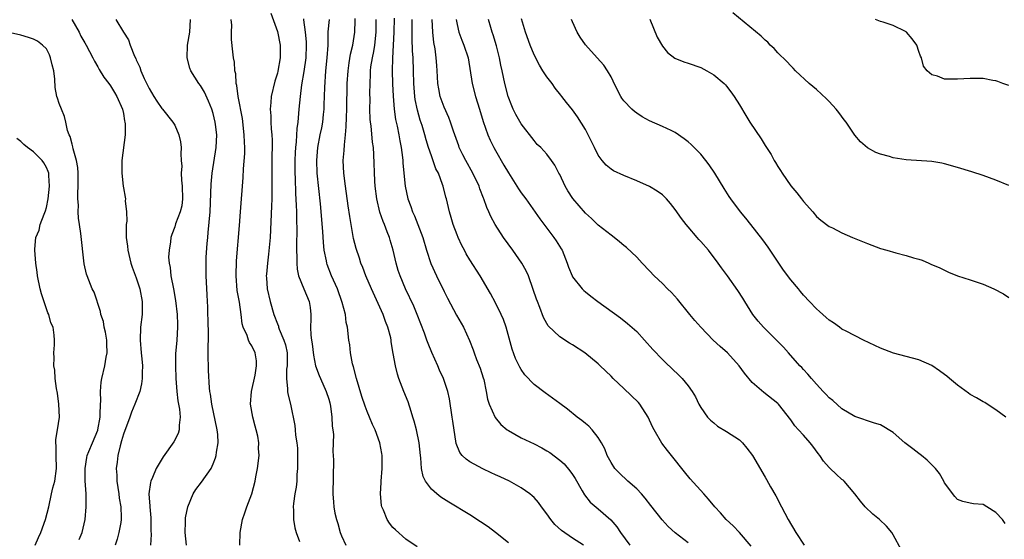
# Model space of a CAD drawing. Units: inches. Extents: x 2559000 to 2562000, y 1542000 to 1545000.
# Drawn here: x 2559537 to 2559690, y 1543178 to 1543259 of the extents above; entities that cross this region are included whole.
import ezdxf

# ---------------------------------------------------------------- set-up
doc = ezdxf.new("R2010")
doc.units = ezdxf.units.IN
doc.header["$MEASUREMENT"] = 0
doc.layers.add('LD25591542_2ft', color=105, linetype='Continuous')

msp = doc.modelspace()

# ---------------------------------------------------------------- linework, layer by layer
at = {"layer": 'LD25591542_2ft'}
for points, elevation in [([(2559575.97, 1543259.97), (2559577, 1543257.09), (2559577.44, 1543255), (2559577.44, 1543253), (2559577.08, 1543250.92), (2559577, 1543250.61), (2559576.62, 1543249.38), (2559576.06, 1543247), (2559575.96, 1543246.04), (2559575.89, 1543245), (2559575.96, 1543243.96), (2559575.99, 1543243), (2559576.04, 1543241.96), (2559576.14, 1543241), (2559576.19, 1543240.19), (2559576.19, 1543239), (2559576.16, 1543237.84), (2559576.14, 1543235), (2559576.15, 1543233.85), (2559576.12, 1543232.12), (2559576.13, 1543231), (2559576.1, 1543229.9), (2559575.88, 1543225), (2559575.63, 1543222.37), (2559575.44, 1543221), (2559575.29, 1543219.29), (2559575.28, 1543219), (2559575.31, 1543218.69), (2559575.43, 1543217), (2559575.88, 1543215), (2559576.44, 1543213), (2559577, 1543211.53), (2559577.16, 1543211.16), (2559577.2, 1543211), (2559577.3, 1543210.7), (2559578.03, 1543209), (2559578.25, 1543208.25), (2559578.52, 1543207), (2559578.54, 1543205.46), (2559578.53, 1543205), (2559578.45, 1543204.45), (2559578.41, 1543203), (2559578.6, 1543201.4), (2559578.59, 1543201), (2559578.63, 1543200.63), (2559579.04, 1543199), (2559579.7, 1543195.7), (2559579.76, 1543195), (2559579.82, 1543194.18), (2559580.04, 1543193), (2559580.15, 1543192.15), (2559580.16, 1543191), (2559580.14, 1543189.86), (2559580.15, 1543189), (2559580.06, 1543188.06), (2559580.01, 1543187), (2559579.92, 1543186.08), (2559579.72, 1543185), (2559579.5, 1543183.5), (2559579.47, 1543183), (2559579.52, 1543182.48), (2559579.51, 1543181), (2559579.73, 1543179.73), (2559579.93, 1543179), (2559580.43, 1543177.57)], 8110), ([(2559691, 1543233.11), (2559689, 1543233.94), (2559687, 1543234.67), (2559685.25, 1543235.25), (2559683, 1543235.92), (2559681, 1543236.49), (2559680.58, 1543236.58), (2559679, 1543236.86), (2559675, 1543237.11), (2559673, 1543237.42), (2559672.4, 1543237.6), (2559671, 1543237.98), (2559670.27, 1543238.27), (2559669, 1543238.95), (2559667.89, 1543239.89), (2559667, 1543240.96), (2559665.63, 1543243), (2559665.35, 1543243.35), (2559664.5, 1543244.5), (2559664.11, 1543245), (2559663, 1543246.21), (2559662.61, 1543246.61), (2559661, 1543248.05), (2559659.87, 1543249), (2559657.76, 1543251), (2559657.39, 1543251.39), (2559657, 1543251.74), (2559656.42, 1543252.42), (2559655, 1543253.77), (2559654.44, 1543254.44), (2559653.83, 1543255), (2559653.43, 1543255.43), (2559653, 1543255.76), (2559652.39, 1543256.39), (2559648.01, 1543260.01)], 8084), ([(2559544.97, 1543259), (2559546.12, 1543257), (2559546.39, 1543256.39), (2559547, 1543255.33), (2559547.22, 1543255), (2559548.25, 1543253), (2559548.48, 1543252.48), (2559549, 1543251.6), (2559549.21, 1543251.21), (2559549.98, 1543249.98), (2559550.75, 1543249), (2559551, 1543248.65), (2559551.61, 1543247.61), (2559551.99, 1543247), (2559552.85, 1543245), (2559553, 1543244.32), (2559553.2, 1543243.2), (2559553.25, 1543243), (2559553.28, 1543242.72), (2559553.27, 1543241), (2559552.75, 1543237), (2559552.75, 1543235), (2559552.96, 1543233), (2559553, 1543232.73), (2559553.29, 1543231.29), (2559553.33, 1543231), (2559553.3, 1543230.7), (2559553.5, 1543229), (2559553.54, 1543227.54), (2559553.45, 1543227), (2559553.42, 1543226.58), (2559553.46, 1543225), (2559553.64, 1543223.64), (2559553.7, 1543223), (2559554.18, 1543221), (2559554.38, 1543220.38), (2559555, 1543218.69), (2559555.56, 1543217), (2559555.94, 1543215), (2559555.92, 1543213), (2559555.69, 1543211), (2559555.61, 1543209), (2559555.78, 1543207), (2559555.9, 1543206.1), (2559555.98, 1543205), (2559555.92, 1543203.92), (2559555.94, 1543203), (2559555.84, 1543202.16), (2559555.56, 1543201), (2559554.8, 1543199), (2559554.25, 1543197.75), (2559554, 1543197), (2559553, 1543194.32), (2559552.73, 1543193.27), (2559552.51, 1543192.51), (2559552.13, 1543191), (2559552.02, 1543189.98), (2559551.87, 1543189), (2559551.96, 1543187.96), (2559552, 1543187), (2559552.31, 1543185), (2559552.37, 1543184.37), (2559552.61, 1543183), (2559552.68, 1543181.32), (2559552.67, 1543181), (2559552.58, 1543180.58), (2559552.31, 1543179), (2559552.03, 1543177.96), (2559551.71, 1543177)], 8118), ([(2559551.81, 1543259), (2559553.04, 1543257), (2559553.82, 1543255.82), (2559554.08, 1543255), (2559554.76, 1543253.24), (2559554.92, 1543252.92), (2559555, 1543252.7), (2559555.55, 1543251.55), (2559555.7, 1543251), (2559556.24, 1543249.76), (2559557, 1543248.23), (2559557.77, 1543247), (2559558.23, 1543246.23), (2559559, 1543245.1), (2559559.09, 1543245), (2559560.71, 1543243), (2559561, 1543242.52), (2559561.67, 1543241), (2559561.93, 1543239.93), (2559562.03, 1543239), (2559561.96, 1543238.04), (2559562.03, 1543237), (2559562.11, 1543236.11), (2559562.03, 1543235), (2559562.05, 1543233.95), (2559562.18, 1543233), (2559562.22, 1543231), (2559562.09, 1543229.91), (2559561.85, 1543229), (2559561.14, 1543227.14), (2559561, 1543226.66), (2559560.56, 1543225.44), (2559560.41, 1543225), (2559560.34, 1543224.34), (2559560.12, 1543223), (2559560.06, 1543221.94), (2559560.12, 1543221), (2559560.29, 1543220.29), (2559560.42, 1543219), (2559560.83, 1543217), (2559561.15, 1543215.15), (2559561.39, 1543213), (2559561.42, 1543211.42), (2559561.46, 1543211), (2559561.34, 1543209), (2559561.15, 1543206.85), (2559561.11, 1543205), (2559561.16, 1543203), (2559561.31, 1543201), (2559561.51, 1543199.51), (2559561.75, 1543198.25), (2559561.87, 1543197), (2559561.71, 1543195.71), (2559561.72, 1543195), (2559561.56, 1543194.44), (2559560.89, 1543193.11), (2559559.22, 1543190.78), (2559558.13, 1543189), (2559557.55, 1543187.55), (2559557.28, 1543187), (2559557.21, 1543186.79), (2559556.98, 1543185.02), (2559557.12, 1543183.12), (2559557.12, 1543183), (2559557.29, 1543181.29), (2559557.3, 1543179.3), (2559557.32, 1543178.68), (2559557.22, 1543177)], 8116), ([(2559562.85, 1543177), (2559562.62, 1543179), (2559562.68, 1543180.68), (2559562.68, 1543181), (2559562.7, 1543181.3), (2559563.03, 1543183), (2559563.89, 1543185), (2559564.31, 1543185.69), (2559565.17, 1543186.83), (2559566.67, 1543189), (2559567, 1543189.71), (2559567.37, 1543190.63), (2559567.46, 1543191), (2559567.53, 1543191.53), (2559567.77, 1543193), (2559567.7, 1543194.3), (2559567.64, 1543195), (2559566.77, 1543199), (2559566.58, 1543200.58), (2559566.5, 1543201), (2559566.45, 1543201.55), (2559566.27, 1543204.27), (2559566.26, 1543205), (2559566.21, 1543206.21), (2559566.24, 1543207), (2559566.22, 1543208.22), (2559566.27, 1543209), (2559566.28, 1543209.72), (2559566.24, 1543212.24), (2559566.19, 1543213), (2559566.16, 1543214.16), (2559566.1, 1543215), (2559566.06, 1543216.06), (2559565.95, 1543218.05), (2559565.91, 1543219), (2559565.9, 1543221), (2559565.92, 1543221.92), (2559566.05, 1543224.05), (2559566.14, 1543225), (2559566.24, 1543225.76), (2559566.51, 1543229), (2559566.7, 1543233.3), (2559566.85, 1543235), (2559567.45, 1543239), (2559567.55, 1543241), (2559567.38, 1543242.62), (2559567.33, 1543243), (2559567, 1543244.31), (2559566.8, 1543245), (2559566.27, 1543246.27), (2559565.64, 1543247.64), (2559565, 1543248.71), (2559564.78, 1543249), (2559563.51, 1543251), (2559563.38, 1543251.38), (2559562.92, 1543253), (2559563.02, 1543255), (2559563.35, 1543257), (2559563.46, 1543259)], 8114), ([(2559571.14, 1543177), (2559571.2, 1543179), (2559571.57, 1543181), (2559571.94, 1543182.06), (2559572.23, 1543183), (2559573.01, 1543185), (2559573.53, 1543187), (2559573.67, 1543187.67), (2559573.88, 1543189), (2559574.15, 1543191), (2559574.07, 1543192.07), (2559574.12, 1543193), (2559573.96, 1543194.04), (2559573.72, 1543195), (2559573.55, 1543195.55), (2559573.17, 1543197), (2559572.83, 1543199), (2559572.97, 1543201), (2559573.53, 1543203.53), (2559573.77, 1543205), (2559573.75, 1543205.75), (2559573.54, 1543207), (2559573, 1543208.11), (2559572.64, 1543208.64), (2559572.5, 1543209), (2559572.27, 1543209.73), (2559571.69, 1543211), (2559571.53, 1543211.53), (2559571.38, 1543213), (2559571.1, 1543214.9), (2559570.75, 1543216.75), (2559570.57, 1543219), (2559570.64, 1543221.36), (2559571.12, 1543226.88), (2559571.28, 1543229), (2559571.65, 1543234.35), (2559571.71, 1543235.71), (2559571.92, 1543238.08), (2559571.92, 1543239), (2559571.87, 1543239.87), (2559571.85, 1543241), (2559571.55, 1543243.55), (2559570.89, 1543247), (2559570.69, 1543248.69), (2559570.58, 1543249), (2559570.53, 1543250.53), (2559570.38, 1543251), (2559570.34, 1543252.34), (2559570.18, 1543253), (2559570.04, 1543253.96), (2559569.85, 1543255.85), (2559569.85, 1543257), (2559569.89, 1543258.11), (2559569.8, 1543259)], 8112), ([(2559581.08, 1543259.08), (2559581.07, 1543258.93), (2559581.34, 1543257), (2559581.49, 1543255.49), (2559581.51, 1543255), (2559581.42, 1543253), (2559581.12, 1543250.88), (2559580.77, 1543248.77), (2559580.54, 1543247), (2559580.35, 1543245), (2559580.32, 1543244.32), (2559580.17, 1543243), (2559580.02, 1543241.98), (2559579.92, 1543239.92), (2559579.82, 1543239), (2559579.78, 1543238.22), (2559579.73, 1543237), (2559579.73, 1543235), (2559579.77, 1543234.23), (2559579.84, 1543231.84), (2559579.95, 1543230.05), (2559579.97, 1543229), (2559579.97, 1543227.97), (2559580.02, 1543225.98), (2559579.98, 1543223.98), (2559580, 1543223), (2559580.05, 1543221.95), (2559580.02, 1543221), (2559580.07, 1543220.07), (2559580.31, 1543219), (2559581.15, 1543217), (2559581.96, 1543215), (2559582.09, 1543214.09), (2559582.22, 1543213), (2559582.24, 1543212.24), (2559582.18, 1543211), (2559582.21, 1543209.79), (2559582.3, 1543209), (2559582.4, 1543208.4), (2559582.62, 1543206.62), (2559582.96, 1543204.96), (2559583.5, 1543203.5), (2559583.7, 1543203), (2559584.6, 1543201), (2559585, 1543199.81), (2559585.19, 1543199.19), (2559585.29, 1543198.71), (2559585.51, 1543197), (2559585.55, 1543195.55), (2559585.64, 1543195), (2559585.73, 1543194.27), (2559585.65, 1543191.65), (2559585.71, 1543191), (2559585.74, 1543190.26), (2559585.63, 1543185), (2559585.74, 1543183.74), (2559585.78, 1543183), (2559585.98, 1543182.02), (2559586.21, 1543181), (2559586.4, 1543180.4), (2559586.8, 1543179), (2559587, 1543178.47), (2559587.66, 1543177)], 8108), ([(2559598.77, 1543176.77), (2559597, 1543177.97), (2559595.39, 1543179.39), (2559595, 1543179.8), (2559594.46, 1543180.46), (2559594.12, 1543181), (2559593.52, 1543182.48), (2559593.27, 1543183), (2559593.22, 1543183.22), (2559593.07, 1543185), (2559593.19, 1543186.81), (2559593.19, 1543187), (2559593.35, 1543189), (2559593.33, 1543190.67), (2559593.35, 1543191), (2559593.3, 1543191.3), (2559592.97, 1543192.97), (2559592.23, 1543195), (2559591.85, 1543195.85), (2559591.38, 1543197), (2559591, 1543197.88), (2559590.69, 1543198.69), (2559590.18, 1543200.18), (2559589.33, 1543203), (2559588.85, 1543204.85), (2559588.73, 1543205.27), (2559588.39, 1543207), (2559588.27, 1543208.27), (2559588.13, 1543209), (2559587.93, 1543211), (2559587.74, 1543211.74), (2559587.61, 1543213), (2559587.12, 1543214.88), (2559586.35, 1543217), (2559585.46, 1543219), (2559584.77, 1543220.77), (2559584.7, 1543221), (2559584.65, 1543221.34), (2559584.31, 1543223), (2559584.19, 1543224.19), (2559584.08, 1543225.92), (2559583.74, 1543230.26), (2559583.21, 1543235), (2559583.14, 1543237), (2559583.31, 1543239), (2559583.69, 1543241), (2559583.92, 1543242.08), (2559584.08, 1543243), (2559584.18, 1543244.18), (2559584.28, 1543245), (2559584.32, 1543245.68), (2559584.39, 1543248.39), (2559584.58, 1543251), (2559584.78, 1543253), (2559584.9, 1543255), (2559584.94, 1543257.06), (2559585.12, 1543259)], 8106), ([(2559613, 1543177.39), (2559611.02, 1543179), (2559609.87, 1543179.87), (2559608.68, 1543180.68), (2559607, 1543181.77), (2559603.73, 1543183.73), (2559602.5, 1543184.5), (2559601.86, 1543185), (2559601, 1543185.75), (2559600.1, 1543187), (2559599.71, 1543187.71), (2559599.48, 1543189), (2559599.38, 1543190.62), (2559599.3, 1543191), (2559599.11, 1543193), (2559598.66, 1543195), (2559598.33, 1543196.33), (2559598.1, 1543197), (2559597.88, 1543197.88), (2559597.37, 1543199.37), (2559596.7, 1543201), (2559595.92, 1543203), (2559595.7, 1543203.7), (2559595.39, 1543205), (2559595.07, 1543206.93), (2559594.75, 1543208.75), (2559594.73, 1543209), (2559594.66, 1543209.34), (2559594.23, 1543211), (2559593.88, 1543211.88), (2559593.5, 1543213), (2559591.65, 1543217), (2559590.8, 1543219), (2559590.32, 1543220.32), (2559590.03, 1543221), (2559589.78, 1543221.78), (2559589.26, 1543223.26), (2559588.86, 1543224.86), (2559588.49, 1543227), (2559588.28, 1543228.28), (2559588.05, 1543229.95), (2559587.6, 1543233), (2559587.35, 1543235), (2559587.28, 1543237), (2559587.42, 1543238.58), (2559587.44, 1543239.44), (2559587.62, 1543241), (2559587.74, 1543242.26), (2559587.76, 1543243.76), (2559587.82, 1543245), (2559587.9, 1543249), (2559588.01, 1543251), (2559588.21, 1543252.21), (2559588.4, 1543253.6), (2559588.76, 1543255), (2559589.06, 1543257), (2559589.15, 1543258.85), (2559589.15, 1543259.15)], 8104), ([(2559624.7, 1543177), (2559623, 1543178.09), (2559621.3, 1543179.3), (2559620.26, 1543180.26), (2559619.63, 1543181), (2559619, 1543181.93), (2559618.17, 1543183), (2559617.7, 1543183.7), (2559617, 1543184.44), (2559616.72, 1543184.72), (2559616.35, 1543185), (2559615, 1543185.95), (2559613.17, 1543187), (2559611.7, 1543187.7), (2559611, 1543187.99), (2559610.32, 1543188.32), (2559609, 1543188.9), (2559607, 1543190.03), (2559606.41, 1543190.41), (2559605.81, 1543191), (2559605.45, 1543191.45), (2559604.86, 1543192.86), (2559604.35, 1543196.35), (2559604.27, 1543197), (2559603.83, 1543199.83), (2559603.57, 1543201), (2559602.9, 1543203), (2559602.29, 1543204.29), (2559602, 1543205), (2559601.07, 1543207.07), (2559600.48, 1543208.48), (2559600.31, 1543209), (2559599.92, 1543210.08), (2559598.79, 1543213), (2559598.26, 1543214.26), (2559596.96, 1543217), (2559596.13, 1543219), (2559595.85, 1543219.85), (2559595.52, 1543221), (2559595.06, 1543223), (2559594.6, 1543224.6), (2559594.48, 1543225), (2559594.14, 1543225.86), (2559593.68, 1543227), (2559593.47, 1543227.47), (2559592.95, 1543228.95), (2559592.49, 1543231), (2559592.26, 1543233), (2559592.21, 1543233.79), (2559592.05, 1543237.95), (2559591.97, 1543239), (2559591.84, 1543239.84), (2559591.61, 1543242.39), (2559591.51, 1543243), (2559591.46, 1543243.46), (2559591.42, 1543245), (2559591.44, 1543246.56), (2559591.43, 1543247.43), (2559591.46, 1543249), (2559591.53, 1543250.47), (2559591.54, 1543251), (2559591.59, 1543251.59), (2559591.81, 1543253), (2559592.03, 1543253.97), (2559592.18, 1543255), (2559592.39, 1543257), (2559592.4, 1543259)], 8102), ([(2559595.18, 1543259.18), (2559595.15, 1543257), (2559594.93, 1543252.93), (2559594.91, 1543251), (2559594.96, 1543248.96), (2559595.03, 1543247.03), (2559595.18, 1543245), (2559595.4, 1543243.4), (2559595.65, 1543242.35), (2559595.93, 1543241), (2559596.08, 1543240.08), (2559596.31, 1543239), (2559596.52, 1543237.48), (2559596.57, 1543237), (2559596.58, 1543236.58), (2559596.93, 1543233), (2559597.36, 1543231), (2559597.82, 1543229.82), (2559598.07, 1543229), (2559598.36, 1543228.36), (2559598.91, 1543227), (2559599.66, 1543225), (2559600.24, 1543223), (2559600.92, 1543220.92), (2559601.8, 1543219), (2559603, 1543216.56), (2559603.52, 1543215.52), (2559604.9, 1543212.9), (2559605.99, 1543211), (2559606.95, 1543208.95), (2559607.5, 1543207.5), (2559607.66, 1543207), (2559608.05, 1543205.95), (2559608.6, 1543204.6), (2559609.09, 1543203.09), (2559609.16, 1543202.84), (2559609.56, 1543201), (2559609.77, 1543199.77), (2559610.02, 1543199), (2559610.94, 1543196.94), (2559611.83, 1543195.83), (2559612.83, 1543195), (2559613, 1543194.88), (2559615, 1543193.78), (2559617, 1543192.83), (2559618.21, 1543192.21), (2559619, 1543191.75), (2559619.46, 1543191.46), (2559621, 1543190.29), (2559621.68, 1543189.68), (2559622.6, 1543188.59), (2559623, 1543188.03), (2559623.41, 1543187.41), (2559624.53, 1543185.47), (2559624.85, 1543184.85), (2559625.74, 1543183.74), (2559627, 1543182.67), (2559628.95, 1543180.95), (2559629.9, 1543179.9), (2559630.48, 1543179), (2559631.93, 1543177)], 8100), ([(2559641, 1543177.38), (2559639, 1543178.94), (2559637.93, 1543179.93), (2559636.98, 1543180.98), (2559635.23, 1543183.23), (2559634.34, 1543184.34), (2559633.77, 1543185), (2559633, 1543185.81), (2559631.63, 1543187), (2559630.29, 1543188.29), (2559629.61, 1543189), (2559629, 1543189.93), (2559628.42, 1543191), (2559628.02, 1543192.02), (2559627.5, 1543193), (2559627, 1543193.8), (2559626.08, 1543195), (2559625.55, 1543195.55), (2559625, 1543196), (2559624.47, 1543196.47), (2559623.74, 1543197), (2559622.21, 1543198.21), (2559621, 1543199.12), (2559618.75, 1543200.75), (2559617, 1543202.08), (2559615.57, 1543203.57), (2559615, 1543204.4), (2559614.77, 1543204.77), (2559614.67, 1543205), (2559614.12, 1543206.12), (2559613.59, 1543207.59), (2559612.64, 1543211), (2559612.22, 1543212.22), (2559611.88, 1543213), (2559611, 1543214.79), (2559610.24, 1543216.24), (2559608.59, 1543219), (2559607, 1543221.53), (2559606.45, 1543222.45), (2559606.17, 1543223), (2559605.74, 1543223.74), (2559605.16, 1543225), (2559605, 1543225.39), (2559604.41, 1543227), (2559604.1, 1543228.1), (2559603.81, 1543229), (2559603.34, 1543231), (2559603.26, 1543231.26), (2559602.82, 1543233), (2559602.74, 1543233.26), (2559602.09, 1543235), (2559601.72, 1543235.72), (2559601, 1543237.72), (2559600.58, 1543239), (2559600.21, 1543240.21), (2559600, 1543241), (2559599.55, 1543242.45), (2559599.28, 1543243.28), (2559598.83, 1543244.83), (2559598.49, 1543246.49), (2559598.43, 1543247), (2559598.27, 1543249), (2559598.23, 1543251), (2559598.15, 1543253), (2559598.08, 1543254.08), (2559598.02, 1543256.02), (2559598.03, 1543257.97), (2559598.02, 1543259)], 8098), ([(2559650.84, 1543176.84), (2559649, 1543179), (2559648.03, 1543180.03), (2559646.95, 1543181), (2559646.06, 1543182.06), (2559645.16, 1543183), (2559644.21, 1543184.21), (2559643.46, 1543185), (2559641.35, 1543187.35), (2559640.43, 1543188.43), (2559638.43, 1543191), (2559637.79, 1543191.79), (2559636.94, 1543192.94), (2559635.74, 1543195), (2559635.49, 1543195.49), (2559634.8, 1543197), (2559633.49, 1543199), (2559633.26, 1543199.26), (2559631, 1543201.45), (2559629.36, 1543203), (2559629, 1543203.37), (2559627.31, 1543205), (2559627, 1543205.29), (2559624.9, 1543207), (2559623, 1543208.26), (2559622.53, 1543208.53), (2559621, 1543209.52), (2559619.23, 1543211.23), (2559619, 1543211.6), (2559618.5, 1543212.5), (2559617.92, 1543214.08), (2559617.53, 1543215), (2559617.39, 1543215.39), (2559616.89, 1543216.89), (2559616.12, 1543219), (2559615.79, 1543219.79), (2559615.12, 1543221), (2559613.69, 1543223), (2559612.23, 1543225), (2559610.96, 1543227), (2559610.29, 1543228.29), (2559609.98, 1543229), (2559609.66, 1543229.66), (2559609.19, 1543231), (2559609.13, 1543231.13), (2559608.57, 1543232.57), (2559608.43, 1543233), (2559607.49, 1543235), (2559606.38, 1543237), (2559605.9, 1543237.9), (2559605.36, 1543239), (2559605.26, 1543239.26), (2559604.44, 1543241.56), (2559603.98, 1543243), (2559603.72, 1543243.72), (2559603, 1543245.29), (2559602.4, 1543247), (2559602.15, 1543248.15), (2559602.02, 1543249), (2559601.98, 1543250.02), (2559601.91, 1543251), (2559601.83, 1543251.83), (2559601.76, 1543253), (2559601.58, 1543254.42), (2559601.4, 1543255.4), (2559601.25, 1543257), (2559601.15, 1543259)], 8096), ([(2559604.85, 1543259), (2559605, 1543258.18), (2559605.29, 1543257), (2559605.76, 1543255.76), (2559606.08, 1543255), (2559606.72, 1543253), (2559607.36, 1543249), (2559607.9, 1543247), (2559608.52, 1543245), (2559609.07, 1543243.07), (2559609.78, 1543241), (2559610.15, 1543240.15), (2559610.75, 1543239), (2559611, 1543238.55), (2559612.29, 1543236.29), (2559613, 1543235.08), (2559614.32, 1543233), (2559614.57, 1543232.57), (2559615, 1543231.97), (2559615.73, 1543231), (2559617.9, 1543227.9), (2559620.11, 1543225), (2559620.47, 1543224.47), (2559621.24, 1543223.24), (2559621.37, 1543223), (2559622.19, 1543221), (2559622.37, 1543220.37), (2559622.93, 1543219), (2559623, 1543218.87), (2559624.49, 1543217), (2559624.74, 1543216.74), (2559625, 1543216.52), (2559625.85, 1543215.85), (2559626.95, 1543215), (2559630.46, 1543212.46), (2559631.59, 1543211.59), (2559633, 1543210.32), (2559634.22, 1543209), (2559635.51, 1543207.51), (2559637, 1543205.97), (2559637.49, 1543205.49), (2559638.54, 1543204.54), (2559639.55, 1543203.55), (2559640.1, 1543203), (2559641, 1543201.87), (2559641.65, 1543201), (2559642.16, 1543200.16), (2559642.69, 1543199), (2559643, 1543198.47), (2559644.04, 1543197), (2559644.5, 1543196.5), (2559645, 1543196.08), (2559645.6, 1543195.6), (2559647, 1543194.77), (2559649, 1543193.45), (2559649.49, 1543193), (2559650.17, 1543192.17), (2559651.04, 1543191), (2559653, 1543187.64), (2559653.25, 1543187.25), (2559653.87, 1543186.13), (2559654.69, 1543184.69), (2559655.55, 1543183), (2559656.63, 1543181), (2559657.79, 1543179), (2559659.08, 1543177)], 8094), ([(2559674.26, 1543176.26), (2559673, 1543178.63), (2559672.76, 1543179), (2559671.96, 1543179.96), (2559670.82, 1543181), (2559669.83, 1543181.83), (2559668.61, 1543183), (2559667.87, 1543183.87), (2559667, 1543185.02), (2559665.36, 1543187), (2559665.17, 1543187.17), (2559665, 1543187.28), (2559664.08, 1543188.08), (2559663.15, 1543189), (2559663, 1543189.13), (2559662.11, 1543190.11), (2559661.56, 1543191), (2559661.3, 1543191.3), (2559660.46, 1543192.46), (2559660.04, 1543193), (2559659, 1543194.18), (2559658.23, 1543195), (2559657.65, 1543195.65), (2559657, 1543196.56), (2559655.1, 1543199), (2559655, 1543199.1), (2559652.82, 1543200.82), (2559651, 1543202.39), (2559649.83, 1543203.83), (2559648.99, 1543205), (2559647.14, 1543207), (2559646, 1543208), (2559644.91, 1543209), (2559642.99, 1543211), (2559642.06, 1543212.06), (2559641.27, 1543213), (2559639.37, 1543215.37), (2559638.42, 1543216.42), (2559637.8, 1543217), (2559637, 1543217.81), (2559635.72, 1543219), (2559635, 1543219.81), (2559633.85, 1543221), (2559633, 1543221.93), (2559631.43, 1543223.43), (2559631, 1543223.76), (2559630.34, 1543224.34), (2559629.5, 1543225), (2559629, 1543225.35), (2559627, 1543226.94), (2559625.94, 1543227.94), (2559625, 1543228.8), (2559623.06, 1543231.06), (2559622.28, 1543232.28), (2559621.83, 1543233), (2559621, 1543234.81), (2559620.89, 1543235), (2559620.26, 1543236.26), (2559619.74, 1543237), (2559619, 1543237.97), (2559618.08, 1543239), (2559617.51, 1543239.51), (2559617, 1543240.1), (2559615, 1543242.74), (2559614.17, 1543244.17), (2559613.76, 1543245), (2559613.52, 1543245.52), (2559612.96, 1543247), (2559612.46, 1543249), (2559612.06, 1543251), (2559611.85, 1543251.85), (2559611.63, 1543253), (2559611.13, 1543254.87), (2559610.61, 1543256.61), (2559610.47, 1543257), (2559610.26, 1543257.74), (2559609.93, 1543259)], 8092), ([(2559690.41, 1543180.41), (2559690.01, 1543181), (2559689, 1543182.1), (2559687.59, 1543183), (2559687, 1543183.35), (2559685.48, 1543183.48), (2559685, 1543183.55), (2559683.84, 1543183.84), (2559683, 1543184.13), (2559682.61, 1543184.61), (2559681, 1543186.74), (2559680.88, 1543187), (2559680.17, 1543188.17), (2559679.55, 1543189), (2559678.29, 1543190.29), (2559677.37, 1543191), (2559677.18, 1543191.18), (2559677, 1543191.3), (2559676.05, 1543192.05), (2559674.79, 1543193), (2559673, 1543194.61), (2559671, 1543195.78), (2559670.05, 1543196.05), (2559667, 1543197.1), (2559665, 1543198.29), (2559663.56, 1543199.56), (2559663, 1543199.98), (2559662.53, 1543200.53), (2559662.07, 1543201), (2559661, 1543202.14), (2559660.25, 1543203), (2559659.7, 1543203.7), (2559659, 1543204.42), (2559658.73, 1543204.73), (2559658.45, 1543205), (2559656.68, 1543207), (2559655.87, 1543207.87), (2559654.81, 1543209), (2559652.78, 1543211), (2559651.95, 1543211.95), (2559651.11, 1543213), (2559649.84, 1543215), (2559649.53, 1543215.53), (2559648.74, 1543216.74), (2559647.16, 1543219), (2559646.24, 1543220.24), (2559645.72, 1543221), (2559644.19, 1543223), (2559643, 1543224.36), (2559642.69, 1543224.69), (2559642.44, 1543225), (2559641, 1543226.64), (2559640.7, 1543227), (2559639.97, 1543227.97), (2559639, 1543229.37), (2559638.29, 1543230.29), (2559637.63, 1543231), (2559637.34, 1543231.34), (2559637, 1543231.63), (2559636.21, 1543232.2), (2559635, 1543232.95), (2559633, 1543233.85), (2559631, 1543234.64), (2559629.4, 1543235.4), (2559629, 1543235.66), (2559628.26, 1543236.26), (2559627.63, 1543237), (2559627, 1543237.81), (2559626.41, 1543239), (2559625.97, 1543239.97), (2559625, 1543241.82), (2559623.79, 1543243.79), (2559623, 1543244.88), (2559622.06, 1543246.06), (2559621.35, 1543247), (2559621.19, 1543247.19), (2559620.29, 1543248.29), (2559619.81, 1543249), (2559619, 1543250.03), (2559618.39, 1543251), (2559617.84, 1543251.84), (2559617, 1543253.49), (2559616.39, 1543255), (2559615.67, 1543257), (2559615.06, 1543259.06)], 8090), ([(2559690.54, 1543197), (2559689, 1543198.14), (2559687.65, 1543199), (2559687.24, 1543199.24), (2559687, 1543199.35), (2559685.98, 1543199.98), (2559685, 1543200.51), (2559684.71, 1543200.71), (2559683, 1543201.99), (2559681.77, 1543203), (2559681.36, 1543203.36), (2559681, 1543203.64), (2559680.19, 1543204.19), (2559679, 1543205.04), (2559677, 1543205.91), (2559675, 1543206.46), (2559673.04, 1543206.96), (2559671, 1543207.72), (2559668.35, 1543209), (2559665.63, 1543210.37), (2559665, 1543210.72), (2559664.61, 1543211), (2559663.7, 1543211.7), (2559663, 1543212.1), (2559662.54, 1543212.54), (2559661.99, 1543213), (2559661.48, 1543213.48), (2559661, 1543213.88), (2559659.96, 1543215), (2559659, 1543216.01), (2559658.55, 1543216.55), (2559658.2, 1543217), (2559657, 1543218.4), (2559655.89, 1543219.89), (2559653.8, 1543223), (2559653.49, 1543223.49), (2559652.65, 1543224.65), (2559650.78, 1543227), (2559650.01, 1543228.01), (2559649.17, 1543229), (2559647.67, 1543231), (2559647.4, 1543231.4), (2559646.61, 1543232.61), (2559645.16, 1543235), (2559644.31, 1543236.31), (2559643.8, 1543237), (2559643, 1543237.97), (2559641.49, 1543239.49), (2559641, 1543239.93), (2559640.4, 1543240.4), (2559639, 1543241.36), (2559638.35, 1543241.65), (2559637, 1543242.31), (2559635, 1543243.16), (2559633.83, 1543243.83), (2559633, 1543244.36), (2559632.64, 1543244.64), (2559632.26, 1543245), (2559631, 1543246.31), (2559630.71, 1543246.71), (2559630.53, 1543247), (2559629.51, 1543249), (2559629.36, 1543249.36), (2559629, 1543250.04), (2559628.46, 1543251), (2559627.88, 1543251.88), (2559626.83, 1543253), (2559625, 1543255.01), (2559624.21, 1543256.21), (2559623.72, 1543257), (2559623, 1543258.64), (2559622.86, 1543259)], 8088), ([(2559635.04, 1543259.04), (2559636.21, 1543256.21), (2559637, 1543254.82), (2559637.82, 1543253.82), (2559638.96, 1543252.96), (2559640.37, 1543252.37), (2559641, 1543252.18), (2559643, 1543251.49), (2559643.95, 1543251), (2559645, 1543250.37), (2559646.64, 1543249), (2559646.82, 1543248.82), (2559647, 1543248.61), (2559647.7, 1543247.7), (2559648.18, 1543247), (2559649, 1543245.67), (2559650, 1543244), (2559650.64, 1543243), (2559652.38, 1543240.38), (2559653, 1543239.35), (2559653.94, 1543237.94), (2559654.44, 1543237), (2559654.66, 1543236.66), (2559655, 1543236.08), (2559655.44, 1543235.44), (2559655.66, 1543235), (2559657, 1543233.06), (2559657.95, 1543231.95), (2559658.69, 1543231), (2559659, 1543230.58), (2559660.45, 1543229), (2559661, 1543228.28), (2559661.68, 1543227.68), (2559663, 1543226.73), (2559663.5, 1543226.5), (2559665, 1543225.74), (2559666.62, 1543225), (2559669, 1543224.05), (2559671, 1543223.3), (2559671.97, 1543223), (2559673.41, 1543222.59), (2559675, 1543222.21), (2559676.16, 1543221.84), (2559677, 1543221.62), (2559677.47, 1543221.47), (2559678.51, 1543221), (2559678.86, 1543220.86), (2559680.25, 1543220.25), (2559681, 1543219.88), (2559681.61, 1543219.61), (2559683, 1543219.03), (2559685, 1543218.39), (2559685.93, 1543218.07), (2559687, 1543217.74), (2559688.65, 1543217), (2559690.19, 1543216.19), (2559691, 1543215.63)], 8086), ([(2559691, 1543248.68), (2559690.05, 1543249), (2559689.31, 1543249.31), (2559689, 1543249.41), (2559688.52, 1543249.48), (2559687, 1543249.76), (2559685, 1543249.8), (2559683, 1543249.67), (2559682.3, 1543249.7), (2559681, 1543249.7), (2559679.86, 1543250.14), (2559679, 1543250.37), (2559678.27, 1543251), (2559677.68, 1543251.68), (2559677.37, 1543253), (2559677.24, 1543253.24), (2559677, 1543254), (2559676.67, 1543255), (2559675.95, 1543255.95), (2559675.07, 1543257), (2559675, 1543257.05), (2559674.9, 1543257.1), (2559673, 1543258.03), (2559671.43, 1543258.57), (2559671, 1543258.65), (2559670.22, 1543259)], 8082), ([(2559546.09, 1543177.91), (2559546.56, 1543179), (2559547.04, 1543181), (2559547.19, 1543183), (2559547.18, 1543183.18), (2559547.18, 1543185), (2559547.06, 1543187.06), (2559547.03, 1543189), (2559547.3, 1543190.7), (2559547.37, 1543191), (2559547.64, 1543191.64), (2559548.18, 1543193), (2559549, 1543194.93), (2559549.03, 1543195.03), (2559549.36, 1543197), (2559549.4, 1543197.4), (2559549.45, 1543199), (2559549.48, 1543199.48), (2559549.44, 1543201), (2559549.54, 1543202.46), (2559549.62, 1543203), (2559550.11, 1543205), (2559550.33, 1543206.33), (2559550.48, 1543207), (2559550.42, 1543208.42), (2559550.42, 1543209), (2559550.24, 1543210.24), (2559550.03, 1543211), (2559549.92, 1543211.92), (2559549.49, 1543213), (2559549.45, 1543213.45), (2559548.45, 1543216.45), (2559548.16, 1543217), (2559547.36, 1543219), (2559547.27, 1543219.27), (2559546.91, 1543220.91), (2559546.36, 1543225.64), (2559546.18, 1543227), (2559546.02, 1543228.02), (2559545.97, 1543229), (2559545.99, 1543230.01), (2559545.9, 1543231), (2559545.88, 1543231.88), (2559545.95, 1543233), (2559545.95, 1543235), (2559545.89, 1543235.89), (2559545.7, 1543237), (2559545.17, 1543238.83), (2559545.14, 1543239.14), (2559545, 1543239.55), (2559544.72, 1543240.72), (2559544.55, 1543241), (2559544.31, 1543241.69), (2559544.05, 1543243), (2559543.84, 1543243.84), (2559543.34, 1543245), (2559543, 1543245.88), (2559542.72, 1543246.72), (2559542.64, 1543247), (2559542.39, 1543248.39), (2559542.31, 1543249.69), (2559542.15, 1543251), (2559541.93, 1543251.93), (2559541.66, 1543253), (2559541.47, 1543253.47), (2559541, 1543254.4), (2559540.41, 1543255), (2559539.6, 1543255.6), (2559539, 1543255.93), (2559538.2, 1543256.2), (2559537, 1543256.53), (2559533, 1543257.42)], 8120), ([(2559539.25, 1543177), (2559539.8, 1543178.2), (2559540.12, 1543179), (2559540.86, 1543181), (2559541.36, 1543183), (2559541.8, 1543185), (2559542.03, 1543185.96), (2559542.3, 1543187), (2559542.59, 1543189), (2559542.53, 1543191), (2559542.53, 1543192.53), (2559542.48, 1543193), (2559542.49, 1543193.51), (2559542.74, 1543195), (2559543.03, 1543197), (2559542.94, 1543199), (2559542.71, 1543200.71), (2559542.56, 1543201.44), (2559542.37, 1543203), (2559542.31, 1543204.31), (2559542.17, 1543205), (2559542.24, 1543206.23), (2559542.15, 1543207), (2559542.26, 1543208.26), (2559542.26, 1543209), (2559542.23, 1543209.77), (2559542.06, 1543211), (2559541.69, 1543211.69), (2559541.41, 1543213), (2559541.25, 1543213.25), (2559540.23, 1543216.23), (2559540.04, 1543217), (2559539.62, 1543219), (2559539.57, 1543219.58), (2559539.35, 1543221), (2559539.18, 1543223), (2559539.18, 1543223.18), (2559539.38, 1543225), (2559539.86, 1543226.14), (2559540.04, 1543227), (2559540.64, 1543228.64), (2559540.85, 1543229.15), (2559541, 1543229.67), (2559541.3, 1543231), (2559541.51, 1543233), (2559541.36, 1543234.64), (2559541.36, 1543235), (2559541.28, 1543235.28), (2559541, 1543235.92), (2559540.63, 1543236.63), (2559540.33, 1543237), (2559539, 1543238.34), (2559538.04, 1543239), (2559537.48, 1543239.48), (2559537, 1543239.95), (2559536.42, 1543240.42)], 8122)]:
    msp.add_lwpolyline(points, dxfattribs=dict(at, elevation=elevation))

doc.saveas('drawing.dxf')
